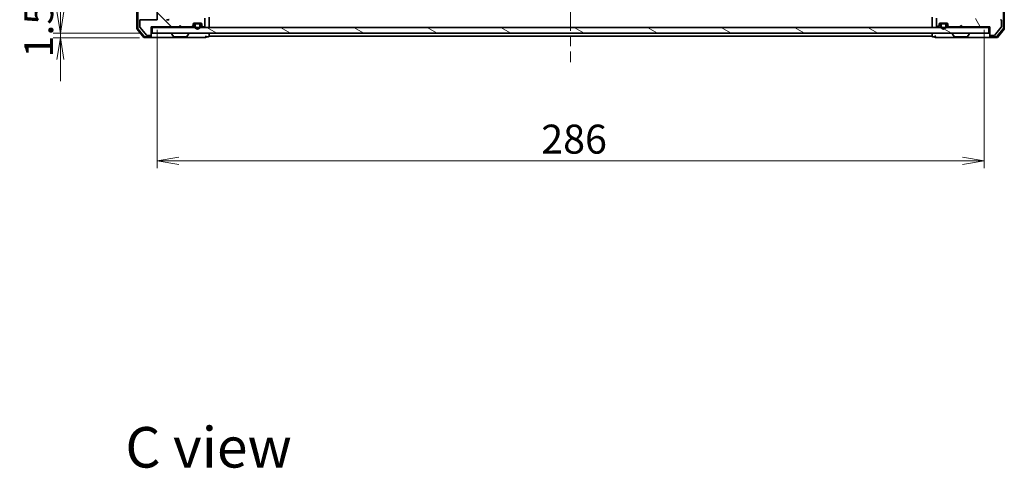
# Model space of a CAD drawing. Units: millimetres. Extents: x 36 to 6613, y 20 to 1144.
# Drawn here: x 1782 to 2123, y 691 to 846 of the extents above; entities that cross this region are included whole.
import ezdxf

# ---------------------------------------------------------------- set-up
doc = ezdxf.new("R2010")
doc.units = ezdxf.units.MM
doc.header["$LTSCALE"] = 2.5
doc.linetypes.add('CHAIN', pattern=[0.3543, 0.2362, -0.0295, 0.0591, -0.0295])
doc.layers.get('Defpoints').update_dxf_attribs({"lineweight": 25})
for name, color, linetype, lineweight in [('Centerline (ISO)', 131, 'Continuous', 18), ('Dimension (ISO)', 7, 'Continuous', 18), ('Hatch (ISO)', 1, 'Continuous', 18), ('Symbol (ISO)', 7, 'Continuous', 18), ('Visible (ISO)', 7, 'Continuous', 35)]:
    doc.layers.add(name, color=color, linetype=linetype, lineweight=lineweight)
doc.styles.add('Note Text (TK)', font='MS PGothic.ttf')
doc.dimstyles.new('Default - Method 1b (TK)', dxfattribs={"dimscale": 2.5, "dimtxt": 2.5, "dimasz": 2.5, "dimexe": 1, "dimexo": 1.5, "dimgap": 1, "dimtad": 1, "dimrnd": 1e-08, "dimdsep": 46, "dimtxsty": 'Note Text (TK)', "dimblk": 'OPEN', "dimcen": 0.09, "dimdle": 5, "dimclrd": 100, "dimclre": 100, "dimclrt": 7, "dimadec": 1, "dimazin": 1, "dimtfac": 1, "dimtmove": 0, "dimatfit": 3, "dimldrblk": 'OPEN', "dimfxl": 1, "dimtolj": 1, "dimlwd": -1, "dimlwe": -1, "dimarcsym": 0})

# ---------------------------------------------------------------- blocks, each defined once
blk = doc.blocks.new('_Open')
at = {"color": 0, "linetype": 'ByBlock', "lineweight": -2}
for p, q in [((-1, 0.167), (0, 0)), ((-1, -0.167), (0, 0)), ((0, 0), (-1, 0))]:
    blk.add_line(p, q, dxfattribs=at)
blk = doc.blocks.new('*D34')
at = {"layer": 'Defpoints', "color": 0}
for p in [(1829.74, 846.04), (2115.74, 846.04), (2115.74, 796.99)]:
    blk.add_point(p, dxfattribs=at)
at = {"layer": 'Dimension (ISO)', "color": 100}
for p, q in [((1829.74, 842.29), (1829.74, 794.49)), ((2115.74, 842.29), (2115.74, 794.49)), ((1837.24, 796.99), (2108.24, 796.99))]:
    blk.add_line(p, q, dxfattribs=at)
at = {"layer": 'Dimension (ISO)', "color": 100, "xscale": 7.5, "yscale": 7.5, "zscale": 7.5, "rotation": 180}
blk.add_blockref('_Open', (1829.74, 796.99), dxfattribs=at)
at = {"layer": 'Dimension (ISO)', "color": 100, "xscale": 7.5, "yscale": 7.5, "zscale": 7.5}
blk.add_blockref('_Open', (2115.74, 796.99), dxfattribs=at)
at = {"layer": 'Dimension (ISO)', "color": 7, "insert": (1962.6, 804.49), "char_height": 10, "attachment_point": 4, "style": 'Note Text (TK)'}
blk.add_mtext('\\A1;286', dxfattribs=at)
blk = doc.blocks.new('*D35')
at = {"layer": 'Defpoints', "color": 0}
for p in [(1796.3, 841.04), (1828.04, 841.04), (1827.44, 839.54)]:
    blk.add_point(p, dxfattribs=at)
at = {"layer": 'Dimension (ISO)', "color": 100}
for p, q in [((1796.3, 848.54), (1796.3, 856.04)), ((1824.29, 841.04), (1793.8, 841.04)), ((1796.3, 839.54), (1796.3, 841.04)), ((1823.69, 839.54), (1793.8, 839.54)), ((1796.3, 832.04), (1796.3, 824.54))]:
    blk.add_line(p, q, dxfattribs=at)
at = {"layer": 'Dimension (ISO)', "color": 100, "xscale": 7.5, "yscale": 7.5, "zscale": 7.5}
for p, rotation in [((1796.3, 841.04), 270), ((1796.3, 839.54), 90)]:
    blk.add_blockref('_Open', p, dxfattribs=dict(at, rotation=rotation))
at = {"layer": 'Dimension (ISO)', "color": 7, "insert": (1788.8, 832.68), "char_height": 10, "attachment_point": 4, "rotation": 90, "style": 'Note Text (TK)'}
blk.add_mtext('\\A1;1.5', dxfattribs=at)

msp = doc.modelspace()

# ---------------------------------------------------------------- hatches: boundary and pattern name
at = {"layer": 'Hatch (ISO)'}
h = msp.add_hatch(dxfattribs=at)
h.set_pattern_fill('ANSI31', color=256, scale=101.6, angle=90.00021, style=0)
h.set_pattern_definition([(135.0002, (965.75, -12), (-8.98022, -8.98029), [])])
edge = h.paths.add_edge_path()
edge.add_line((1837.2416, 843.2442), (1837.7416, 843.7442))
edge.add_line((1837.7416, 843.7442), (1838.2416, 843.2442))
edge.add_line((1838.2416, 843.2442), (1841.6174, 843.2442))
edge.add_ellipse((1841.6174, 843.5442), major_axis=(0.3, 0), ratio=1, start_angle=270, end_angle=315)
edge.add_line((1841.8295, 843.332), (1842.1538, 843.6563))
edge.add_ellipse((1841.9416, 843.8684), major_axis=(0.2121, 0.2121), ratio=1, start_angle=270, end_angle=315)
edge.add_line((1842.2416, 843.8684), (1842.2416, 844.2442))
edge.add_ellipse((1842.5416, 844.2442), major_axis=(0, 0.3), ratio=1, start_angle=0, end_angle=90, ccw=False)
edge.add_line((1842.5416, 844.5442), (1844.9416, 844.5442))
edge.add_ellipse((1844.9416, 844.2442), major_axis=(0.3, 0), ratio=1, start_angle=0, end_angle=90, ccw=False)
edge.add_line((1845.2416, 844.2442), (1845.2416, 843.8684))
edge.add_ellipse((1845.5416, 843.8684), major_axis=(0, -0.3), ratio=1, start_angle=270, end_angle=315)
edge.add_line((1845.3295, 843.6563), (1845.6538, 843.332))
edge.add_ellipse((1845.8659, 843.5442), major_axis=(0.2121, -0.2121), ratio=1, start_angle=270, end_angle=315)
edge.add_line((1845.8659, 843.2442), (1845.9416, 843.2442))
edge.add_ellipse((1845.9416, 843.5442), major_axis=(0.3, 0), ratio=1, start_angle=270, end_angle=360)
edge.add_line((1846.2416, 843.5442), (1846.2416, 846.2442))
edge.add_ellipse((1845.9416, 846.2442), major_axis=(0, 0.3), ratio=1, start_angle=270, end_angle=360)
edge.add_line((1845.9416, 846.5442), (1845.5659, 846.5442))
edge.add_ellipse((1845.5659, 846.2442), major_axis=(-0.3, 0), ratio=1, start_angle=270, end_angle=315)
edge.add_line((1845.3538, 846.4563), (1845.0295, 846.132))
edge.add_ellipse((1844.8174, 846.3442), major_axis=(-0.2121, -0.2121), ratio=1, start_angle=45, end_angle=90, ccw=False)
edge.add_line((1844.8174, 846.0442), (1841.3159, 846.0442))
edge.add_ellipse((1841.3159, 846.3442), major_axis=(-0.3, 0), ratio=1, start_angle=45, end_angle=90, ccw=False)
edge.add_line((1841.1038, 846.132), (1840.7795, 846.4563))
edge.add_ellipse((1840.5674, 846.2442), major_axis=(-0.2121, 0.2121), ratio=1, start_angle=270, end_angle=315)
edge.add_line((1840.5674, 846.5442), (1834.9159, 846.5442))
edge.add_ellipse((1834.9159, 846.2442), major_axis=(-0.3, 0), ratio=1, start_angle=270, end_angle=315)
edge.add_line((1834.7038, 846.4563), (1834.0795, 845.832))
edge.add_ellipse((1833.8674, 846.0442), major_axis=(-0.2121, -0.2121), ratio=1, start_angle=45, end_angle=90, ccw=False)
edge.add_line((1833.8674, 845.7442), (1833.0416, 845.7442))
edge.add_ellipse((1833.0416, 846.0442), major_axis=(-0.3, 0), ratio=1, start_angle=0, end_angle=90, ccw=False)
edge.add_line((1832.7416, 846.0442), (1832.7416, 855.9442))
edge.add_ellipse((1832.4416, 855.9442), major_axis=(0, 0.3), ratio=1, start_angle=270, end_angle=360)
edge.add_line((1832.4416, 856.2442), (1830.0416, 856.2442))
edge.add_ellipse((1830.0416, 855.9442), major_axis=(-0.3, 0), ratio=1, start_angle=270, end_angle=360)
edge.add_line((1829.7416, 855.9442), (1829.7416, 855.8684))
edge.add_ellipse((1830.0416, 855.8684), major_axis=(0, -0.3), ratio=1, start_angle=270, end_angle=315)
edge.add_line((1829.8295, 855.6563), (1830.1538, 855.332))
edge.add_ellipse((1830.3659, 855.5442), major_axis=(0.2121, -0.2121), ratio=1, start_angle=270, end_angle=315)
edge.add_line((1830.3659, 855.2442), (1830.7416, 855.2442))
edge.add_ellipse((1830.7416, 854.9442), major_axis=(0.3, 0), ratio=1, start_angle=0, end_angle=90, ccw=False)
edge.add_line((1831.0416, 854.9442), (1831.0416, 852.5442))
edge.add_ellipse((1830.7416, 852.5442), major_axis=(0, -0.3), ratio=1, start_angle=0, end_angle=90, ccw=False)
edge.add_line((1830.7416, 852.2442), (1830.3659, 852.2442))
edge.add_ellipse((1830.3659, 851.9442), major_axis=(-0.3, 0), ratio=1, start_angle=270, end_angle=315)
edge.add_line((1830.1538, 852.1563), (1829.8295, 851.832))
edge.add_ellipse((1830.0416, 851.6199), major_axis=(-0.2121, -0.2121), ratio=1, start_angle=270, end_angle=315)
edge.add_line((1829.7416, 851.6199), (1829.7416, 850.2442))
edge.add_line((1829.7416, 850.2442), (1830.2416, 849.7442))
edge.add_line((1830.2416, 849.7442), (1829.7416, 849.2442))
edge.add_line((1829.7416, 849.2442), (1829.7416, 845.7442))
edge.add_line((1829.7416, 845.7442), (1824.0416, 845.7442))
edge.add_ellipse((1824.0416, 845.4442), major_axis=(-0.3, 0), ratio=1, start_angle=270, end_angle=360)
edge.add_line((1823.7416, 845.4442), (1823.7416, 843.3166))
edge.add_ellipse((1823.9416, 843.3166), major_axis=(0, -0.2), ratio=1, start_angle=270, end_angle=309.805571)
edge.add_line((1823.788, 843.1885), (1826.1817, 840.3161))
edge.add_ellipse((1826.3353, 840.4442), major_axis=(0.128, -0.1536), ratio=1, start_angle=270, end_angle=320.194429)
edge.add_line((1826.3353, 840.2442), (1827.4416, 840.2442))
edge.add_ellipse((1827.4416, 840.5442), major_axis=(0.3, 0), ratio=1, start_angle=270, end_angle=360)
edge.add_line((1827.7416, 840.5442), (1827.7416, 843.2442))
edge.add_line((1827.7416, 843.2442), (1837.2416, 843.2442))
h = msp.add_hatch(dxfattribs=at)
h.set_pattern_fill('ANSI31', color=256, scale=101.6, angle=75.000175, style=0)
h.set_pattern_definition([(120.0002, (965.75, -12), (-10.9985, -6.35003), [])])
edge = h.paths.add_edge_path()
edge.add_line((2107.7416, 843.7442), (2108.2416, 843.2442))
edge.add_line((2108.2416, 843.2442), (2117.7416, 843.2442))
edge.add_line((2117.7416, 843.2442), (2117.7416, 840.5442))
edge.add_ellipse((2118.0416, 840.5442), major_axis=(0, -0.3), ratio=1, start_angle=270, end_angle=360)
edge.add_line((2118.0416, 840.2442), (2119.148, 840.2442))
edge.add_ellipse((2119.148, 840.4442), major_axis=(0.2, 0), ratio=1, start_angle=270, end_angle=320.194429)
edge.add_line((2119.3016, 840.3161), (2121.6953, 843.1885))
edge.add_ellipse((2121.5416, 843.3166), major_axis=(0.128, 0.1536), ratio=1, start_angle=270, end_angle=309.805571)
edge.add_line((2121.7416, 843.3166), (2121.7416, 845.4442))
edge.add_ellipse((2121.4416, 845.4442), major_axis=(0, 0.3), ratio=1, start_angle=270, end_angle=360)
edge.add_line((2121.4416, 845.7442), (2115.7416, 845.7442))
edge.add_line((2115.7416, 845.7442), (2115.7416, 849.2442))
edge.add_line((2115.7416, 849.2442), (2115.2416, 849.7442))
edge.add_line((2115.2416, 849.7442), (2115.7416, 850.2442))
edge.add_line((2115.7416, 850.2442), (2115.7416, 851.6199))
edge.add_ellipse((2115.4416, 851.6199), major_axis=(0, 0.3), ratio=1, start_angle=270, end_angle=315)
edge.add_line((2115.6538, 851.832), (2115.3295, 852.1563))
edge.add_ellipse((2115.1174, 851.9442), major_axis=(-0.2121, 0.2121), ratio=1, start_angle=270, end_angle=315)
edge.add_line((2115.1174, 852.2442), (2114.7416, 852.2442))
edge.add_ellipse((2114.7416, 852.5442), major_axis=(-0.3, 0), ratio=1, start_angle=0, end_angle=90, ccw=False)
edge.add_line((2114.4416, 852.5442), (2114.4416, 854.9442))
edge.add_ellipse((2114.7416, 854.9442), major_axis=(0, 0.3), ratio=1, start_angle=0, end_angle=90, ccw=False)
edge.add_line((2114.7416, 855.2442), (2115.1174, 855.2442))
edge.add_ellipse((2115.1174, 855.5442), major_axis=(0.3, 0), ratio=1, start_angle=270, end_angle=315)
edge.add_line((2115.3295, 855.332), (2115.6538, 855.6563))
edge.add_ellipse((2115.4416, 855.8684), major_axis=(0.2121, 0.2121), ratio=1, start_angle=270, end_angle=315)
edge.add_line((2115.7416, 855.8684), (2115.7416, 855.9442))
edge.add_ellipse((2115.4416, 855.9442), major_axis=(0, 0.3), ratio=1, start_angle=270, end_angle=360)
edge.add_line((2115.4416, 856.2442), (2113.0416, 856.2442))
edge.add_ellipse((2113.0416, 855.9442), major_axis=(-0.3, 0), ratio=1, start_angle=270, end_angle=360)
edge.add_line((2112.7416, 855.9442), (2112.7416, 846.0442))
edge.add_ellipse((2112.4416, 846.0442), major_axis=(0, -0.3), ratio=1, start_angle=0, end_angle=90, ccw=False)
edge.add_line((2112.4416, 845.7442), (2111.6159, 845.7442))
edge.add_ellipse((2111.6159, 846.0442), major_axis=(-0.3, 0), ratio=1, start_angle=45, end_angle=90, ccw=False)
edge.add_line((2111.4038, 845.832), (2110.7795, 846.4563))
edge.add_ellipse((2110.5674, 846.2442), major_axis=(-0.2121, 0.2121), ratio=1, start_angle=270, end_angle=315)
edge.add_line((2110.5674, 846.5442), (2104.9159, 846.5442))
edge.add_ellipse((2104.9159, 846.2442), major_axis=(-0.3, 0), ratio=1, start_angle=270, end_angle=315)
edge.add_line((2104.7038, 846.4563), (2104.3795, 846.132))
edge.add_ellipse((2104.1674, 846.3442), major_axis=(-0.2121, -0.2121), ratio=1, start_angle=45, end_angle=90, ccw=False)
edge.add_line((2104.1674, 846.0442), (2100.6659, 846.0442))
edge.add_ellipse((2100.6659, 846.3442), major_axis=(-0.3, 0), ratio=1, start_angle=45, end_angle=90, ccw=False)
edge.add_line((2100.4538, 846.132), (2100.1295, 846.4563))
edge.add_ellipse((2099.9174, 846.2442), major_axis=(-0.2121, 0.2121), ratio=1, start_angle=270, end_angle=315)
edge.add_line((2099.9174, 846.5442), (2099.5416, 846.5442))
edge.add_ellipse((2099.5416, 846.2442), major_axis=(-0.3, 0), ratio=1, start_angle=270, end_angle=360)
edge.add_line((2099.2416, 846.2442), (2099.2416, 843.5442))
edge.add_ellipse((2099.5416, 843.5442), major_axis=(0, -0.3), ratio=1, start_angle=270, end_angle=360)
edge.add_line((2099.5416, 843.2442), (2099.6174, 843.2442))
edge.add_ellipse((2099.6174, 843.5442), major_axis=(0.3, 0), ratio=1, start_angle=270, end_angle=315)
edge.add_line((2099.8295, 843.332), (2100.1538, 843.6563))
edge.add_ellipse((2099.9416, 843.8684), major_axis=(0.2121, 0.2121), ratio=1, start_angle=270, end_angle=315)
edge.add_line((2100.2416, 843.8684), (2100.2416, 844.2442))
edge.add_ellipse((2100.5416, 844.2442), major_axis=(0, 0.3), ratio=1, start_angle=0, end_angle=90, ccw=False)
edge.add_line((2100.5416, 844.5442), (2102.9416, 844.5442))
edge.add_ellipse((2102.9416, 844.2442), major_axis=(0.3, 0), ratio=1, start_angle=0, end_angle=90, ccw=False)
edge.add_line((2103.2416, 844.2442), (2103.2416, 843.8684))
edge.add_ellipse((2103.5416, 843.8684), major_axis=(0, -0.3), ratio=1, start_angle=270, end_angle=315)
edge.add_line((2103.3295, 843.6563), (2103.6538, 843.332))
edge.add_ellipse((2103.8659, 843.5442), major_axis=(0.2121, -0.2121), ratio=1, start_angle=270, end_angle=315)
edge.add_line((2103.8659, 843.2442), (2107.2416, 843.2442))
edge.add_line((2107.2416, 843.2442), (2107.7416, 843.7442))
h = msp.add_hatch(dxfattribs=at)
h.set_pattern_fill('ANSI31', color=256, scale=101.6, angle=105.000246, style=0)
h.set_pattern_definition([(150.0002, (965.75, -12), (-6.34995, -10.99855), [])])
h.paths.add_polyline_path([(1828.0416, 843.0442), (1828.0416, 841.0442), (2117.4416, 841.0442), (2117.4416, 843.0442)])

# ---------------------------------------------------------------- linework, layer by layer
at = {"layer": 'Centerline (ISO)', "linetype": 'CHAIN', "ltscale": 23.990969}
msp.add_line((1972.7416, 1026.0442), (1972.7416, 831.0442), dxfattribs=at)
at = {"layer": 'Visible (ISO)'}
for p, q in [((1822.7416, 1013.4355), (1822.7416, 842.6528)), ((1823.0416, 1013.3269), (1823.0416, 842.7614)), ((2122.4416, 842.7614), (2122.4416, 1013.3269)), ((2122.7416, 842.6528), (2122.7416, 1013.4355)), ((1829.7416, 849.2442), (1829.7416, 845.7442)), ((1823.7416, 845.4442), (1823.7416, 843.3166)), ((1829.7416, 845.7442), (1824.0416, 845.7442)), ((1833.8674, 845.7442), (1833.0416, 845.7442)), ((1842.5416, 844.5442), (1844.9416, 844.5442)), ((1844.2416, 844.5242), (1843.2416, 844.5242)), ((1844.1916, 844.5442), (1843.2916, 844.5442)), ((1843.2916, 844.5442), (1843.2916, 844.5242)), ((1843.2916, 844.5242), (1844.1916, 844.5242)), ((1844.1916, 844.5242), (1844.1916, 844.5442)), ((1846.2416, 843.5442), (1846.2416, 846.2442)), ((1847.7416, 843.3442), (1847.7416, 846.632)), ((2097.7416, 846.632), (2097.7416, 843.3442)), ((2099.2416, 846.2442), (2099.2416, 843.5442)), ((2100.5416, 844.5442), (2102.9416, 844.5442)), ((2102.2416, 844.5242), (2101.2416, 844.5242)), ((2101.2916, 844.5442), (2101.2916, 844.5242)), ((2102.1916, 844.5442), (2101.2916, 844.5442)), ((2101.2916, 844.5242), (2102.1916, 844.5242)), ((2102.1916, 844.5242), (2102.1916, 844.5442)), ((2121.7416, 843.3166), (2121.7416, 845.4442)), ((1822.8112, 842.4607), (1825.1517, 839.6521)), ((1823.1112, 842.5693), (1825.2922, 839.9521)), ((1823.788, 843.1885), (1826.1817, 840.3161)), ((1827.7416, 840.5442), (1827.7416, 843.2442)), ((1827.7416, 843.2442), (1837.2416, 843.2442)), ((1827.7416, 843.0442), (1828.0416, 843.0442)), ((1828.0416, 843.0442), (1828.0416, 841.0442)), ((2117.4416, 843.0442), (1828.0416, 843.0442)), ((1828.0416, 841.0442), (2117.4416, 841.0442)), ((1837.2416, 843.2442), (1837.7416, 843.7442)), ((1837.3276, 843.0442), (1837.4154, 843.132)), ((1837.4154, 843.132), (1837.8276, 843.5442)), ((1837.7416, 843.7442), (1838.2416, 843.2442)), ((1837.8276, 843.5442), (1837.8276, 843.6582)), ((1838.2397, 843.132), (1837.8276, 843.5442)), ((1838.2397, 843.132), (1838.3276, 843.0442)), ((1838.2416, 843.2442), (1841.6174, 843.2442)), ((1841.8295, 843.332), (1842.1538, 843.6563)), ((1841.8295, 843.132), (1842.1538, 843.4563)), ((1842.2416, 843.8684), (1842.2416, 844.2442)), ((1842.2416, 843.6684), (1842.2416, 843.8684)), ((1842.2525, 844.3242), (1842.8416, 844.3242)), ((1842.8574, 844.3442), (1842.2588, 844.3442)), ((1842.7416, 844.0242), (1842.7416, 843.5242)), ((1842.9416, 843.5242), (1842.9416, 844.0242)), ((1842.9416, 844.0242), (1842.9416, 843.5242)), ((1843.2416, 844.3242), (1844.2416, 844.3242)), ((1844.2416, 844.3242), (1843.2416, 844.3242)), ((1844.5416, 844.0242), (1844.5416, 843.5242)), ((1844.5416, 843.5242), (1844.5416, 844.0242)), ((1845.2245, 844.3442), (1844.6258, 844.3442)), ((1844.6416, 844.3242), (1845.2308, 844.3242)), ((1844.7416, 843.5242), (1844.7416, 844.0242)), ((1845.2416, 844.2442), (1845.2416, 843.8684)), ((1845.2416, 843.8684), (1845.2416, 843.6684)), ((1845.3295, 843.6563), (1845.6538, 843.332)), ((1845.3295, 843.4563), (1845.6538, 843.132)), ((1845.8659, 843.2442), (1845.9416, 843.2442)), ((1847.7416, 843.0442), (1847.7416, 843.3442)), ((1847.7416, 840.3442), (1847.7416, 841.0442)), ((2097.7416, 843.3442), (2097.7416, 843.0442)), ((2097.7416, 841.0442), (2097.7416, 840.3442)), ((2099.5416, 843.2442), (2099.6174, 843.2442)), ((2099.8295, 843.332), (2100.1538, 843.6563)), ((2099.8295, 843.132), (2100.1538, 843.4563)), ((2100.2416, 843.8684), (2100.2416, 844.2442)), ((2100.2416, 843.6684), (2100.2416, 843.8684)), ((2100.2525, 844.3242), (2100.8416, 844.3242)), ((2100.2588, 844.3442), (2100.8574, 844.3442)), ((2100.7416, 844.0242), (2100.7416, 843.5242)), ((2100.9416, 843.5242), (2100.9416, 844.0242)), ((2100.9416, 844.0242), (2100.9416, 843.5242)), ((2101.2416, 844.3242), (2102.2416, 844.3242)), ((2102.2416, 844.3242), (2101.2416, 844.3242)), ((2102.5416, 844.0242), (2102.5416, 843.5242)), ((2102.5416, 843.5242), (2102.5416, 844.0242)), ((2102.6258, 844.3442), (2103.2245, 844.3442)), ((2102.6416, 844.3242), (2103.2308, 844.3242)), ((2102.7416, 843.5242), (2102.7416, 844.0242)), ((2103.2416, 844.2442), (2103.2416, 843.8684)), ((2103.2416, 843.8684), (2103.2416, 843.6684)), ((2103.3295, 843.6563), (2103.6538, 843.332)), ((2103.3295, 843.4563), (2103.6538, 843.132)), ((2103.8659, 843.2442), (2107.2416, 843.2442)), ((2107.2416, 843.2442), (2107.7416, 843.7442)), ((2107.2416, 843.0442), (2107.3295, 843.132)), ((2107.3295, 843.132), (2107.7416, 843.5442)), ((2107.7416, 843.5442), (2107.7416, 843.7442)), ((2107.7416, 843.7442), (2108.2416, 843.2442)), ((2108.1538, 843.132), (2107.7416, 843.5442)), ((2108.1538, 843.132), (2108.2416, 843.0442)), ((2108.2416, 843.2442), (2117.7416, 843.2442)), ((2117.4416, 843.0442), (2117.7416, 843.0442)), ((2117.4416, 841.0442), (2117.4416, 843.0442)), ((2117.7416, 843.2442), (2117.7416, 840.5442)), ((2119.3016, 840.3161), (2121.6953, 843.1885)), ((2120.1911, 839.9521), (2122.3721, 842.5693)), ((2120.3316, 839.6521), (2122.6721, 842.4607)), ((1825.3821, 839.5442), (1827.4416, 839.5442)), ((1825.5227, 839.8442), (1827.4416, 839.8442)), ((1826.3353, 840.2442), (1827.4416, 840.2442)), ((1827.4416, 839.5442), (1842.7416, 839.5442)), ((1827.7416, 840.1442), (1827.7416, 840.5442)), ((1827.7416, 840.1442), (1827.7416, 839.8442)), ((1834.8416, 840.9442), (1834.8416, 840.9034)), ((1835.4325, 839.9352), (1834.8739, 840.7944)), ((1835.6002, 839.8442), (1839.8831, 839.8442)), ((1840.0508, 839.9352), (1840.6093, 840.7944)), ((1840.6416, 840.9442), (1840.6416, 840.9034)), ((1842.7416, 839.5442), (1846.4416, 839.5442)), ((1846.7416, 839.8442), (1847.4416, 839.8442)), ((1847.7416, 840.0442), (1847.7416, 840.3442)), ((1847.7416, 840.0442), (2097.7416, 840.0442)), ((2097.7416, 840.3442), (2097.7416, 840.0442)), ((2098.0416, 839.8442), (2098.7416, 839.8442)), ((2099.0416, 839.5442), (2102.7416, 839.5442)), ((2102.7416, 839.5442), (2118.0416, 839.5442)), ((2104.8416, 840.9442), (2104.8416, 840.9034)), ((2105.4325, 839.9352), (2104.8739, 840.7944)), ((2105.6002, 839.8442), (2109.8831, 839.8442)), ((2110.0508, 839.9352), (2110.6093, 840.7944)), ((2110.6416, 840.9442), (2110.6416, 840.9034)), ((2117.7416, 840.5442), (2117.7416, 840.1442)), ((2117.7416, 839.8442), (2117.7416, 840.1442)), ((2118.0416, 840.2442), (2119.148, 840.2442)), ((2118.0416, 839.8442), (2119.9606, 839.8442)), ((2118.0416, 839.5442), (2120.1011, 839.5442))]:
    msp.add_line(p, q, dxfattribs=at)
for centre, radius, start, end in [((1824.0416, 845.4442), 0.3, 90, 180), ((1842.5416, 844.2442), 0.3, 90, 180), ((1843.2416, 844.0242), 0.5, 90, 180), ((1844.2416, 844.0242), 0.5, 0, 90), ((1844.9416, 844.2442), 0.3, 0, 90), ((2100.5416, 844.2442), 0.3, 90, 180), ((2101.2416, 844.0242), 0.5, 90, 180), ((2102.2416, 844.0242), 0.5, 0, 90), ((2102.9416, 844.2442), 0.3, 0, 90), ((2121.4416, 845.4442), 0.3, 0, 90), ((1823.0416, 842.6528), 0.3, 180, 219.805571), ((1823.3416, 842.7614), 0.3, 180, 219.805571), ((1823.9416, 843.3166), 0.2, 180, 219.805571), ((1834.9416, 840.9442), 0.1, 90, 180), ((1837.6276, 843.3442), 0.3, 182.626245, 225), ((1838.0276, 843.3442), 0.3, 315, 340.528779), ((1840.5416, 840.9442), 0.1, 0, 90), ((1841.6174, 843.5442), 0.3, 270, 315), ((1841.6174, 843.3442), 0.3, 270, 315), ((1841.9416, 843.8684), 0.3, 315, 0), ((1841.9416, 843.6684), 0.3, 315, 0), ((1843.7416, 843.5242), 1, 180, 0), ((1843.2416, 844.0242), 0.3, 90, 180), ((1843.2416, 844.0242), 0.3, 90, 180), ((1843.7416, 843.5242), 0.8, 180, 0), ((1843.7416, 843.5242), 0.8, 180, 0), ((1844.2416, 844.0242), 0.3, 0, 90), ((1844.2416, 844.0242), 0.3, 0, 90), ((1845.5416, 843.8684), 0.3, 180, 225), ((1845.5416, 843.6684), 0.3, 180, 225), ((1845.8659, 843.5442), 0.3, 225, 270), ((1845.8659, 843.3442), 0.3, 225, 270), ((1845.9416, 843.5442), 0.3, 270, 0), ((1847.4416, 843.3442), 0.3, 270, 0), ((2098.0416, 843.3442), 0.3, 180, 270), ((2099.5416, 843.5442), 0.3, 180, 270), ((2099.6174, 843.5442), 0.3, 270, 315), ((2099.6174, 843.3442), 0.3, 270, 315), ((2099.9416, 843.8684), 0.3, 315, 0), ((2099.9416, 843.6684), 0.3, 315, 0), ((2101.7416, 843.5242), 1, 180, 0), ((2101.2416, 844.0242), 0.3, 90, 180), ((2101.2416, 844.0242), 0.3, 90, 180), ((2101.7416, 843.5242), 0.8, 180, 0), ((2101.7416, 843.5242), 0.8, 180, 0), ((2102.2416, 844.0242), 0.3, 0, 90), ((2102.2416, 844.0242), 0.3, 0, 90), ((2103.5416, 843.8684), 0.3, 180, 225), ((2103.5416, 843.6684), 0.3, 180, 225), ((2103.8659, 843.5442), 0.3, 225, 270), ((2103.8659, 843.3442), 0.3, 225, 270), ((2104.9416, 840.9442), 0.1, 90, 180), ((2107.5416, 843.3442), 0.3, 196.874494, 225), ((2107.9416, 843.3442), 0.3, 315, 343.125506), ((2110.5416, 840.9442), 0.1, 0, 90), ((2121.5416, 843.3166), 0.2, 320.194429, 0), ((2122.1416, 842.7614), 0.3, 320.194429, 0), ((2122.4416, 842.6528), 0.3, 320.194429, 0), ((1825.3821, 839.8442), 0.3, 219.805571, 270), ((1825.5227, 840.1442), 0.3, 219.805571, 270), ((1826.3353, 840.4442), 0.2, 219.805571, 270), ((1827.4416, 840.5442), 0.3, 270, 0), ((1827.4416, 840.1442), 0.3, 270, 0), ((1827.4416, 839.8442), 0.3, 270, 0), ((1835.0416, 840.9034), 0.2, 180, 213.023868), ((1835.6002, 840.0442), 0.2, 213.023868, 270), ((1839.8831, 840.0442), 0.2, 270, 326.976132), ((1840.4416, 840.9034), 0.2, 326.976132, 0), ((1846.4416, 839.8442), 0.3, 0, 90), ((1846.4416, 839.8442), 0.3, 270, 0), ((1847.4416, 840.1442), 0.3, 270, 0), ((2098.0416, 840.1442), 0.3, 180, 270), ((2099.0416, 839.8442), 0.3, 90, 180), ((2099.0416, 839.8442), 0.3, 180, 270), ((2105.0416, 840.9034), 0.2, 180, 213.023868), ((2105.6002, 840.0442), 0.2, 213.023868, 270), ((2109.8831, 840.0442), 0.2, 270, 326.976132), ((2110.4416, 840.9034), 0.2, 326.976132, 0), ((2118.0416, 840.5442), 0.3, 180, 270), ((2118.0416, 840.1442), 0.3, 180, 270), ((2118.0416, 839.8442), 0.3, 180, 270), ((2119.148, 840.4442), 0.2, 270, 320.194429), ((2119.9606, 840.1442), 0.3, 270, 320.194429), ((2120.1011, 839.8442), 0.3, 270, 320.194429)]:
    msp.add_arc(centre, radius, start, end, dxfattribs=at)
msp.add_ellipse((1833.6673, 846.0442), major_axis=(0.3, 0), ratio=0.99985076, start_param=4.71238898, end_param=5.49786177, dxfattribs=at)

# ---------------------------------------------------------------- texts
at = {"layer": 'Symbol (ISO)', "color": 7, "insert": (1818.7787, 698.0241), "char_height": 14, "attachment_point": 4, "line_spacing_factor": 1.5, "style": 'Note Text (TK)'}
msp.add_mtext('\\fMS PGothic|b0|i0;{\\H14.0000;C view}', dxfattribs=at)

# ---------------------------------------------------------------- dimensions: what is measured, and where the dimension line sits
at = {"layer": 'Dimension (ISO)', "color": 100}
dim = msp.add_linear_dim(base=(1796.3011, 841.0442), p1=(1827.4416, 839.5442), p2=(1828.0416, 841.0442), angle=90, dimstyle='Default - Method 1b (TK)', override={"dimtxt": 4, "dimasz": 3, "dimgap": 1, "dimdec": 1, "dimtol": 0, "dimlim": 0, "dimtp": 0, "dimtm": 0, "dimtdec": 1, "dimtofl": 1, "dimatfit": 1}, dxfattribs=at)
dim.commit()
dim.dimension.update_dxf_attribs({"geometry": '*D35', "text_midpoint": (1796.3011, 840.2942), "dimtype": 160})
dim = msp.add_linear_dim(base=(2115.7416, 796.995), p1=(1829.7416, 846.0442), p2=(2115.7416, 846.0442), dimstyle='Default - Method 1b (TK)', override={"dimtxt": 4, "dimasz": 3, "dimgap": 1, "dimdec": 0, "dimtol": 0, "dimlim": 0, "dimtp": 0, "dimtm": 0, "dimtdec": 0, "dimtofl": 0, "dimatfit": 1}, dxfattribs=at)
dim.commit()
dim.dimension.update_dxf_attribs({"geometry": '*D34', "text_midpoint": (1972.7416, 796.995), "dimtype": 160})

doc.saveas('drawing.dxf')
